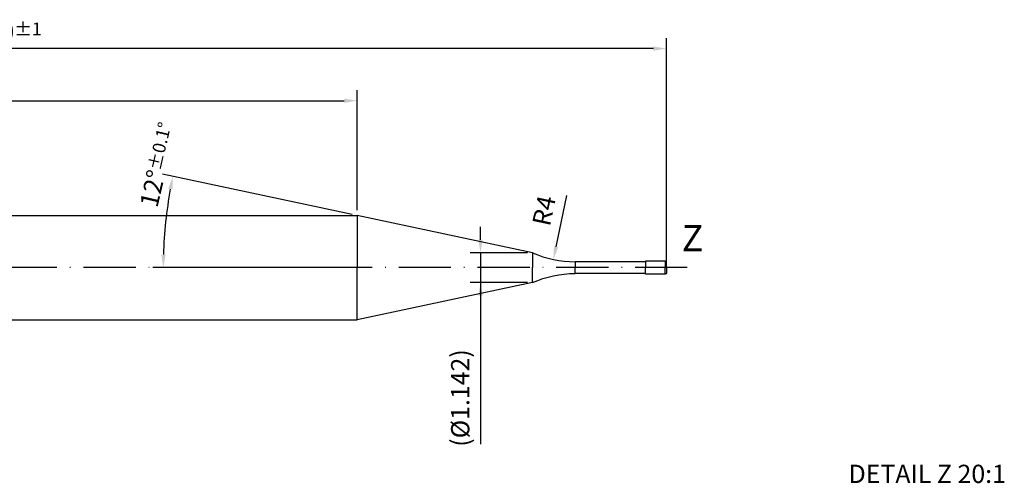
# Model space of a CAD drawing. Units: millimetres. Extents: x -165 to 429, y -196 to 225.
# Drawn here: x 126 to 315, y -41 to 48 of the extents above; entities that cross this region are included whole.
import ezdxf

# ---------------------------------------------------------------- set-up
doc = ezdxf.new("R2010")
doc.units = ezdxf.units.MM
doc.linetypes.add('GEN7', pattern=[15, 10, -2.5, 0, -2.5])
doc.layers.get('DEFPOINTS').update_dxf_attribs({"linetype": 'CONTINUOUS'})
for name, color, linetype in [('AM_0', 7, 'CONTINUOUS'), ('AM_5', 3, 'CONTINUOUS'), ('AM_6', 2, 'CONTINUOUS'), ('AM_7', 4, 'GEN7')]:
    doc.layers.add(name, color=color, linetype=linetype)
doc.styles.get("Standard").update_dxf_attribs({"font": 'ISOCP.SHX'})
doc.dimstyles.get("Standard").update_dxf_attribs({"dimtxt": 3.5, "dimasz": 2.5, "dimexe": 2, "dimexo": 1, "dimgap": 1.5, "dimtad": 1, "dimdsep": 46, "dimtxsty": 'STANDARD', "dimcen": -2, "dimclrt": 2, "dimazin": 2, "dimtp": 0.1, "dimtm": 0.1, "dimtfac": 1, "dimtmove": 0, "dimatfit": 3, "dimfxl": 1, "dimarcsym": 0})

# ---------------------------------------------------------------- blocks, each defined once
blk = doc.blocks.new('*D62')
at = {"layer": 'AM_5', "color": 0, "lineweight": -2}
blk.add_line((228.86, 4.01), (230.95, 13.84), dxfattribs=at)
at = {"layer": 'AM_5', "color": 0}
blk.add_solid([(228.45, 4.09), (229.27, 3.92), (228.34, 1.56)], dxfattribs=at)
at = {"layer": 'DEFPOINTS', "color": 0}
for p in [(232.5, 21.12), (228.34, 1.56)]:
    blk.add_point(p, dxfattribs=at)
at = {"layer": 'AM_5', "color": 2, "insert": (226.99, 10.82), "char_height": 3.5, "attachment_point": 5, "rotation": 78}
blk.add_mtext('R4', dxfattribs=at)
blk = doc.blocks.new('*D63')
at = {"layer": 'AM_5', "color": 0, "lineweight": -2}
for p, q in [((189.77, 10.21), (153.46, 17.93)), ((189.75, 0), (151.58, 0))]:
    blk.add_line(p, q, dxfattribs=at)
blk.add_arc((237.79, 0), 84.22, 169.7009, 178.2991, dxfattribs=at)
at = {"layer": 'AM_5', "color": 0}
for points in [[(155.34, 14.98), (154.52, 15.14), (155.42, 17.51)], [(153.2, 2.51), (154.03, 2.49), (153.58, 0)]]:
    blk.add_solid(points, dxfattribs=at)
at = {"layer": 'DEFPOINTS', "color": 0}
for p in [(190.75, 10), (153.78, 5.87), (224.37, 2.85), (190.75, 0), (224.37, 0)]:
    blk.add_point(p, dxfattribs=at)
at = {"layer": 'AM_5', "color": 2, "insert": (152.58, 19.73), "char_height": 3.5, "attachment_point": 5, "rotation": 76.9615}
blk.add_mtext('12%%d{}{\\H0.71x;\\C3;%%p0.1}{\\H0.71x;\\C3;%%d}', dxfattribs=at)
blk = doc.blocks.new('*D64')
at = {"layer": 'AM_5', "color": 0, "lineweight": -2}
for p, q in [((0, 1), (0, 34)), ((190.75, 11), (190.75, 34)), ((2.5, 32), (188.25, 32))]:
    blk.add_line(p, q, dxfattribs=at)
at = {"layer": 'AM_5', "color": 0}
for points in [[(2.5, 32.42), (2.5, 31.58), (0, 32)], [(188.25, 31.58), (188.25, 32.42), (190.75, 32)]]:
    blk.add_solid(points, dxfattribs=at)
at = {"layer": 'DEFPOINTS', "color": 0}
for p in [(190.75, 32), (190.75, 10), (0, 0)]:
    blk.add_point(p, dxfattribs=at)
at = {"layer": 'AM_5', "color": 2, "insert": (95.37, 35.43), "char_height": 3.5, "attachment_point": 5}
blk.add_mtext('(38.149)', dxfattribs=at)
blk = doc.blocks.new('*D65')
at = {"layer": 'AM_5', "color": 0, "lineweight": -2}
for p, q in [((214.37, 5.35), (214.37, 7.85)), ((223.37, 2.85), (212.37, 2.85)), ((214.37, 2.85), (214.37, -2.85)), ((223.37, -2.85), (212.37, -2.85)), ((214.37, -2.85), (214.37, -33.85)), ((214.37, -5.35), (214.37, -7.85))]:
    blk.add_line(p, q, dxfattribs=at)
at = {"layer": 'AM_5', "color": 0}
for points in [[(213.95, 5.35), (214.78, 5.35), (214.37, 2.85)], [(214.78, -5.35), (213.95, -5.35), (214.37, -2.85)]]:
    blk.add_solid(points, dxfattribs=at)
at = {"layer": 'DEFPOINTS', "color": 0}
for p in [(224.37, 2.85), (214.37, -2.85), (224.37, -2.85)]:
    blk.add_point(p, dxfattribs=at)
at = {"layer": 'AM_5', "color": 2, "insert": (210.94, -25), "char_height": 3.5, "attachment_point": 5, "rotation": 90}
blk.add_mtext('(%%c1.142)', dxfattribs=at)
blk = doc.blocks.new('*D66')
at = {"layer": 'AM_5', "color": 0, "lineweight": -2}
for p, q in [((0, 1), (0, 44)), ((250, 1), (250, 44)), ((247.5, 42), (2.5, 42))]:
    blk.add_line(p, q, dxfattribs=at)
at = {"layer": 'AM_5', "color": 0}
for points in [[(2.5, 42.42), (2.5, 41.58), (0, 42)], [(247.5, 41.58), (247.5, 42.42), (250, 42)]]:
    blk.add_solid(points, dxfattribs=at)
at = {"layer": 'DEFPOINTS', "color": 0}
for p in [(0, 42), (0, 0), (250, 0)]:
    blk.add_point(p, dxfattribs=at)
at = {"layer": 'AM_5', "color": 2, "insert": (125, 45.25), "char_height": 3.5, "attachment_point": 5}
blk.add_mtext('50{}{\\H0.71x;\\C3;%%p1}', dxfattribs=at)

msp = doc.modelspace()

# ---------------------------------------------------------------- linework, layer by layer
at = {"layer": 'AM_0'}
for p, q in [((3, 10), (190.7464, 10)), ((224.3653, 2.8541), (190.7464, 10)), ((190.7464, 10), (190.7464, 0)), ((224.3653, 2.8541), (224.3653, 0)), ((246, 1.125), (232.5, 1.125)), ((232.5, 1.125), (232.5, 0)), ((249.75, 1.25), (246, 1.25)), ((246, 1.25), (246, 0)), ((249.75, 1.25), (249.75, 0)), ((250, 0), (250, 1))]:
    msp.add_line(p, q, dxfattribs=at)
at = {"layer": 'AM_0', "extrusion": (0, 0, -1)}
for p, q in [((190.7464, -10), (190.7464, 0)), ((224.3653, -2.8541), (224.3653, 0)), ((232.5, -1.125), (232.5, 0)), ((246, -1.25), (246, 0)), ((249.75, -1.25), (249.75, 0)), ((250, 0), (250, -1)), ((246, -1.125), (232.5, -1.125)), ((249.75, -1.25), (246, -1.25)), ((224.3653, -2.8541), (190.7464, -10)), ((3, -10), (190.7464, -10))]:
    msp.add_line(p, q, dxfattribs=at)
at = {"layer": 'AM_0'}
for centre, radius, start, end in [((232.5, 21.125), 20, 246, 270), ((249.75, 1), 0.25, 0, 90)]:
    msp.add_arc(centre, radius, start, end, dxfattribs=at)
at = {"layer": 'AM_0', "extrusion": (0, 0, -1)}
for centre, radius, start, end in [((-232.5, -21.125), 20, 66, 90), ((-249.75, -1), 0.25, 180, 270)]:
    msp.add_arc(centre, radius, start, end, dxfattribs=at)
at = {"layer": 'AM_7'}
msp.add_line((254, 0), (-4, 0), dxfattribs=at)

# ---------------------------------------------------------------- texts
at = {"layer": 'AM_6', "attachment_point": 5}
for s, insert, char_height, width in [('Z', (255, 5), 5, 40), ('DETAIL Z 20:1', (300, -40), 3.5, 100)]:
    msp.add_mtext(s, dxfattribs=dict(at, insert=insert, char_height=char_height, width=width))

# ---------------------------------------------------------------- dimensions: what is measured, and where the dimension line sits
at = {"layer": 'AM_5'}
for base, p1, p2, text, override, picture, middle in [((0, 42), (250, 0), (0, 0), '<>{}{\\H0.71x;\\C3;%%p1}', {"dimlfac": 0.2}, '*D66', (125, 45.25)), ((190.7464, 32), (0, 0), (190.7464, 10), '(<>)', {"dimdec": 3, "dimlfac": 0.2}, '*D64', (95.3732, 35.4305))]:
    dim = msp.add_linear_dim(base=base, p1=p1, p2=p2, text=text, dimstyle='STANDARD', override=override, dxfattribs=at)
    dim.commit()
    dim.dimension.update_dxf_attribs({"geometry": picture, "text_midpoint": middle})
dim = msp.add_angular_dim_2l(base=(153.7803, 5.8747), line1=((224.3653, 2.8541), (190.7464, 10)), line2=((224.3653, 0), (190.7464, 0)), text='<>{}{\\H0.71x;\\C3;%%p0.1}{\\H0.71x;\\C3;%%d}', dimstyle='STANDARD', override={"dimdec": 3, "dimtp": 0.01}, dxfattribs=at)
dim.commit()
dim.dimension.update_dxf_attribs({"geometry": '*D63', "text_midpoint": (155.7464, 19), "dimtype": 162})
dim = msp.add_radius_dim(center=(232.5, 21.125), mpoint=(228.3418, 1.562), dimstyle='STANDARD', override={"dimlfac": 0.2, "dimtxsty": 'STANDARD'}, dxfattribs=at)
dim.commit()
dim.dimension.update_dxf_attribs({"geometry": '*D62', "text_midpoint": (230.1662, 10.1453), "dimtype": 164})
dim = msp.add_linear_dim(base=(214.3653, -2.8541), p1=(224.3653, 2.8541), p2=(224.3653, -2.8541), angle=270, text='(%%c<>)', dimstyle='STANDARD', override={"dimdec": 3, "dimlfac": 0.2}, dxfattribs=at)
dim.commit()
dim.dimension.update_dxf_attribs({"geometry": '*D65', "text_midpoint": (214.3653, -25), "dimtype": 161})

doc.saveas('drawing.dxf')
